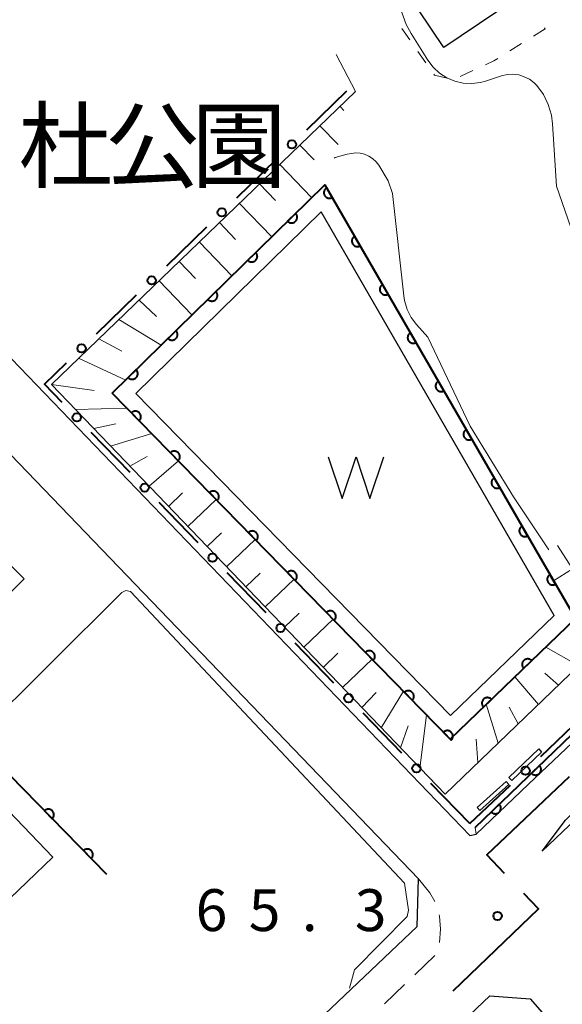
# Model space of a CAD drawing. Units: metres. Extents: x -74000 to -72000, y 28500 to 30001.
# Drawn here: x -72734 to -72685, y 29547 to 29635 of the extents above; entities that cross this region are included whole.
import ezdxf

# ---------------------------------------------------------------- set-up
doc = ezdxf.new("R2010")
doc.units = ezdxf.units.M
for name, color, linetype, lineweight in [('110600_大字・町・丁目界', 7, 'Continuous', 40), ('210100_道路縁(街区線)', 7, 'Continuous', 30), ('221300_歩道', 7, 'Continuous', 30), ('300100_普通建物', 7, 'Continuous', 30), ('510100_河川', 7, 'Continuous', 30), ('510500_湖池(界線)', 7, 'Continuous', 30), ('610111_人工斜面(上)', 7, 'Continuous', 30), ('610199_人工斜面(ヒゲ)', 7, 'Continuous', 30), ('611100_コンクリート被覆(直落)', 7, 'Continuous', 30), ('611111_コンクリート被覆(幅上)', 7, 'Continuous', 30), ('611112_コンクリート被覆(幅下)', 7, 'Continuous', 30), ('613000_さく(未分類)', 7, 'Continuous', 30), ('620100_区域界', 7, 'Continuous', 30), ('630100_植生界', 7, 'Continuous', 30), ('710200_等高線(主曲線)', 7, 'Continuous', 13), ('731200_図化機測定による標高点', 7, 'Continuous', 40), ('816200_(注記)諸地・場地・公園・牧場・飛行場・運動場・ゴルフ場等', 7, 'Continuous', 53)]:
    doc.layers.add(name, color=color, linetype=linetype, lineweight=lineweight)
doc.styles.add('Style-Kanji', font='MS Gothic.ttf')
doc.styles.add('Style-WORKING', font='MS Gothic.ttf')

msp = doc.modelspace()

# ---------------------------------------------------------------- linework, layer by layer
at = {"layer": '110600_大字・町・丁目界', "linetype": 'Continuous', "lineweight": 40, "flags": 128}
for points in [[(-72690.142, 29558.927), (-72691.72, 29560.58), (-72686.59, 29565.46), (-72684.32, 29567.621)], [(-72694.733, 29548.393), (-72687.1, 29555.74), (-72688.416, 29557.118)]]:
    msp.add_lwpolyline(points, dxfattribs=at)
at = {"layer": '210100_道路縁(街区線)', "linetype": 'Continuous', "lineweight": 30, "flags": 128}
for points in [[(-72818.11, 29648.96), (-72818.88, 29645.74), (-72811.36, 29632.71), (-72806.33, 29624.01), (-72792.65, 29600.32), (-72790.94, 29597.36), (-72783.44, 29589.59), (-72775.91, 29581.79), (-72764.37, 29569.84), (-72741.8, 29546.46), (-72726.74, 29530.85), (-72722.78, 29530.56), (-72697.96, 29554.18), (-72697.83, 29558.43), (-72759.01, 29622.07), (-72780.78, 29659.52), (-72784.67, 29666.2), (-72788.06, 29667), (-72790.13, 29665.79), (-72803.29, 29657.82), (-72812.88, 29652.03), (-72818.11, 29648.96)], [(-72686.76, 29560.91), (-72684.68, 29563.69), (-72677.55, 29570.72), (-72675.13, 29573.47), (-72673.84, 29576.05), (-72672.82, 29578.76), (-72671.16, 29583.21), (-72668.78, 29590.09), (-72665.6, 29601.69), (-72662.91, 29611.18), (-72660.38, 29619.6), (-72657.6, 29627.34), (-72655.13, 29634.04), (-72652.37, 29640.95), (-72648.8, 29648.56), (-72645.17, 29655.08), (-72640.86, 29662.57), (-72638.94, 29665.25), (-72637.63, 29665.32), (-72626.35, 29654.88)], [(-72713.85, 29649.03), (-72751.8, 29626.64), (-72752.23, 29623.68), (-72693.25, 29562.32), (-72692.67, 29562.43), (-72687.97, 29566.91), (-72680.74, 29573.79)], [(-72639.57, 29605.8), (-72686.76, 29560.91)], [(-72681.88, 29477.6), (-72687.42, 29485.08), (-72691.69, 29490.66), (-72695.53, 29495.88), (-72699.11, 29500.08), (-72709.96, 29512.36), (-72716.87, 29520.01), (-72716.16, 29524.43), (-72703.56, 29536.43), (-72691.45, 29547.95), (-72687.82, 29547.68), (-72680.76, 29539.61)]]:
    msp.add_lwpolyline(points, dxfattribs=at)
at = {"layer": '221300_歩道', "linetype": 'Continuous', "lineweight": 13}
for p, q in [((-72696.362, 29551.558), (-72698.173, 29549.835)), ((-72699.079, 29548.973), (-72700.89, 29547.25))]:
    msp.add_line(p, q, dxfattribs=at)
at = {"layer": '221300_歩道', "linetype": 'Continuous', "lineweight": 13, "flags": 128}
for points in [[(-72697.83, 29558.43), (-72696.82, 29557.19), (-72696.381, 29556.404)], [(-72695.977, 29555.227), (-72695.94, 29555.1), (-72695.85, 29553.94), (-72695.966, 29552.741)]]:
    msp.add_lwpolyline(points, dxfattribs=at)
at = {"layer": '300100_普通建物', "linetype": 'Continuous', "lineweight": 30, "flags": 128}
msp.add_lwpolyline([(-72733.15, 29585.33), (-72737.09, 29581.39), (-72739.8, 29584.11), (-72743.18, 29580.73), (-72746.65, 29584.2), (-72743.76, 29587.09), (-72744.92, 29588.25), (-72747.84, 29585.32), (-72753.24, 29590.72), (-72745.88, 29598.07)], close=True, dxfattribs=at)
at = {"layer": '300100_普通建物', "linetype": 'Continuous', "lineweight": 30}
for points in [[(-72697.83, 29636.32), (-72693.09, 29639.49), (-72690.82, 29636.12), (-72695.56, 29632.94)], [(-72737.51, 29553.74), (-72748.02, 29564.72), (-72741.09, 29571.35), (-72730.58, 29560.37)], [(-72689.73, 29567.52), (-72687.07, 29570.09), (-72686.81, 29569.8), (-72689.47, 29567.24)], [(-72692.58, 29564.83), (-72689.98, 29567.16), (-72689.75, 29566.89), (-72692.35, 29564.55)]]:
    msp.add_3dface(points, dxfattribs=at)
at = {"layer": '510100_河川', "linetype": 'Continuous', "lineweight": 30, "flags": 128}
msp.add_lwpolyline([(-72723.14, 29601.94), (-72694.97, 29573.08), (-72685.67, 29582.03), (-72706.56, 29618.22), (-72723.14, 29601.94)], dxfattribs=at)
at = {"layer": '510500_湖池(界線)', "linetype": 'Continuous', "lineweight": 30, "flags": 128}
msp.add_lwpolyline([(-72705.93, 29596.265), (-72704.68, 29592.515), (-72703.43, 29596.265), (-72702.18, 29592.515), (-72700.93, 29596.265)], dxfattribs=at)
at = {"layer": '610111_人工斜面(上)', "linetype": 'Continuous', "lineweight": 13, "flags": 128}
msp.add_lwpolyline([(-72685.39, 29588.31), (-72681.2, 29581.8), (-72681.88, 29579.08), (-72695.46, 29566.04), (-72730.71, 29602.74), (-72703.48, 29628.98)], dxfattribs=at)
at = {"layer": '610199_人工斜面(ヒゲ)', "linetype": 'Continuous', "lineweight": 13, "flags": 128}
for points in [[(-72704.86, 29627.64), (-72704.51, 29627.28)], [(-72706.66, 29625.91), (-72705.04, 29624.23)], [(-72708.46, 29624.17), (-72707.19, 29622.86)], [(-72710.26, 29622.44), (-72707.41, 29619.48)], [(-72712.06, 29620.71), (-72710.63, 29619.22)], [(-72713.86, 29618.97), (-72710.98, 29615.98)], [(-72715.66, 29617.24), (-72714.21, 29615.73)], [(-72717.46, 29615.5), (-72714.55, 29612.47)], [(-72719.26, 29613.77), (-72717.8, 29612.24)], [(-72721.06, 29612.03), (-72718.12, 29608.97)], [(-72722.86, 29610.3), (-72721.3, 29608.84)], [(-72724.67, 29608.56), (-72720.87, 29606.27)], [(-72726.47, 29606.83), (-72724.4, 29605.72)], [(-72728.27, 29605.09), (-72724.06, 29603.14)], [(-72730.71, 29602.74), (-72726.89, 29602.19)], [(-72728.56, 29600.5), (-72723.95, 29600.63)], [(-72726.91, 29598.78), (-72724.95, 29599.21)], [(-72725.41, 29597.22), (-72721.72, 29598.34)], [(-72723.68, 29595.42), (-72722.12, 29596.28)], [(-72721.95, 29593.62), (-72719.33, 29595.89)], [(-72720.22, 29591.81), (-72718.96, 29593.02)], [(-72718.49, 29590.01), (-72715.96, 29592.44)], [(-72716.76, 29588.21), (-72715.48, 29589.43)], [(-72715.02, 29586.4), (-72712.47, 29588.86)], [(-72713.29, 29584.6), (-72712.01, 29585.84)], [(-72684.04, 29586.21), (-72685.73, 29585.13)], [(-72711.56, 29582.8), (-72708.98, 29585.28)], [(-72709.83, 29580.99), (-72708.53, 29582.24)], [(-72708.1, 29579.19), (-72705.48, 29581.7)], [(-72706.37, 29577.39), (-72705.05, 29578.65)], [(-72683.49, 29577.53), (-72686.44, 29579.2)], [(-72704.63, 29575.59), (-72701.99, 29578.12)], [(-72685.29, 29575.8), (-72686.51, 29576.88)], [(-72687.1, 29574.07), (-72689.22, 29576.53)], [(-72702.9, 29573.78), (-72701.64, 29575.13)], [(-72701.17, 29571.98), (-72699.19, 29575.26)], [(-72690.7, 29570.61), (-72691.76, 29574.09)], [(-72697.71, 29568.37), (-72697.11, 29573.12)], [(-72688.9, 29572.34), (-72689.71, 29573.81)], [(-72699.44, 29570.18), (-72698.76, 29572.14)], [(-72692.51, 29568.87), (-72692.68, 29570.95)]]:
    msp.add_lwpolyline(points, dxfattribs=at)
at = {"layer": '611100_コンクリート被覆(直落)', "linetype": 'Continuous', "lineweight": 40}
msp.add_line((-72725.74, 29558.82), (-72761.61, 29595.48), dxfattribs=at)
at = {"layer": '611100_コンクリート被覆(直落)', "linetype": 'Continuous', "lineweight": 40, "flags": 128}
for points in [[(-72731.335, 29564.538), (-72730.636, 29563.823), (-72730.605, 29563.856), (-72730.579, 29563.89), (-72730.555, 29563.926), (-72730.534, 29563.964), (-72730.518, 29564.005), (-72730.504, 29564.046), (-72730.493, 29564.088), (-72730.488, 29564.131), (-72730.485, 29564.175), (-72730.487, 29564.219), (-72730.491, 29564.262), (-72730.501, 29564.305), (-72730.514, 29564.347), (-72730.53, 29564.387), (-72730.55, 29564.426), (-72730.573, 29564.463), (-72730.599, 29564.498), (-72730.628, 29564.53), (-72730.66, 29564.56), (-72730.694, 29564.587), (-72730.73, 29564.611), (-72730.769, 29564.632), (-72730.809, 29564.648), (-72730.851, 29564.662), (-72730.893, 29564.673), (-72730.936, 29564.678), (-72730.98, 29564.681), (-72731.024, 29564.679), (-72731.067, 29564.675), (-72731.109, 29564.665), (-72731.151, 29564.652), (-72731.192, 29564.636), (-72731.231, 29564.616), (-72731.267, 29564.593), (-72731.302, 29564.567)], [(-72727.838, 29560.964), (-72727.139, 29560.25), (-72727.109, 29560.282), (-72727.082, 29560.316), (-72727.058, 29560.352), (-72727.037, 29560.391), (-72727.021, 29560.431), (-72727.007, 29560.472), (-72726.997, 29560.515), (-72726.991, 29560.558), (-72726.988, 29560.601), (-72726.99, 29560.645), (-72726.995, 29560.689), (-72727.004, 29560.731), (-72727.017, 29560.773), (-72727.033, 29560.813), (-72727.053, 29560.853), (-72727.076, 29560.889), (-72727.102, 29560.924), (-72727.131, 29560.957), (-72727.163, 29560.987), (-72727.198, 29561.013), (-72727.233, 29561.037), (-72727.272, 29561.058), (-72727.312, 29561.075), (-72727.354, 29561.088), (-72727.396, 29561.099), (-72727.439, 29561.104), (-72727.483, 29561.108), (-72727.527, 29561.105), (-72727.57, 29561.101), (-72727.613, 29561.091), (-72727.654, 29561.078), (-72727.695, 29561.062), (-72727.734, 29561.042), (-72727.77, 29561.019), (-72727.805, 29560.994)]]:
    msp.add_lwpolyline(points, close=True, dxfattribs=at)
at = {"layer": '611111_コンクリート被覆(幅上)', "linetype": 'Continuous', "lineweight": 40, "flags": 128}
for points in [[(-72725.26, 29601.96), (-72706.22, 29620.64), (-72687.02, 29587.38), (-72683.78, 29581.76), (-72695, 29570.96), (-72725.26, 29601.96)], [(-72692.76, 29563.04), (-72679.33, 29575.97), (-72678.26, 29578.75)]]:
    msp.add_lwpolyline(points, dxfattribs=at)
for points in [[(-72705.557, 29619.491), (-72706.057, 29620.357), (-72706.094, 29620.333), (-72706.128, 29620.307), (-72706.16, 29620.278), (-72706.19, 29620.246), (-72706.216, 29620.211), (-72706.24, 29620.174), (-72706.26, 29620.136), (-72706.276, 29620.095), (-72706.29, 29620.054), (-72706.299, 29620.011), (-72706.305, 29619.968), (-72706.307, 29619.924), (-72706.304, 29619.88), (-72706.299, 29619.837), (-72706.289, 29619.794), (-72706.276, 29619.753), (-72706.26, 29619.713), (-72706.24, 29619.674), (-72706.216, 29619.637), (-72706.189, 29619.603), (-72706.16, 29619.571), (-72706.128, 29619.541), (-72706.094, 29619.515), (-72706.057, 29619.491), (-72706.018, 29619.47), (-72705.978, 29619.455), (-72705.936, 29619.44), (-72705.893, 29619.432), (-72705.85, 29619.425), (-72705.807, 29619.424), (-72705.763, 29619.426), (-72705.72, 29619.431), (-72705.677, 29619.441), (-72705.636, 29619.454), (-72705.596, 29619.471)], [(-72708.842, 29618.068), (-72709.556, 29617.367), (-72709.524, 29617.337), (-72709.489, 29617.311), (-72709.453, 29617.287), (-72709.415, 29617.266), (-72709.375, 29617.249), (-72709.333, 29617.236), (-72709.291, 29617.225), (-72709.248, 29617.22), (-72709.204, 29617.217), (-72709.16, 29617.219), (-72709.117, 29617.224), (-72709.074, 29617.233), (-72709.032, 29617.246), (-72708.992, 29617.262), (-72708.953, 29617.282), (-72708.917, 29617.305), (-72708.882, 29617.331), (-72708.849, 29617.36), (-72708.819, 29617.393), (-72708.792, 29617.427), (-72708.769, 29617.463), (-72708.748, 29617.502), (-72708.731, 29617.542), (-72708.717, 29617.583), (-72708.707, 29617.626), (-72708.702, 29617.669), (-72708.698, 29617.713), (-72708.701, 29617.756), (-72708.705, 29617.8), (-72708.715, 29617.842), (-72708.728, 29617.884), (-72708.744, 29617.924), (-72708.764, 29617.964), (-72708.787, 29618), (-72708.813, 29618.035)], [(-72703.057, 29615.161), (-72703.557, 29616.027), (-72703.594, 29616.003), (-72703.628, 29615.976), (-72703.66, 29615.948), (-72703.69, 29615.915), (-72703.716, 29615.881), (-72703.74, 29615.844), (-72703.76, 29615.805), (-72703.776, 29615.765), (-72703.791, 29615.723), (-72703.799, 29615.68), (-72703.806, 29615.637), (-72703.807, 29615.594), (-72703.805, 29615.55), (-72703.799, 29615.507), (-72703.79, 29615.464), (-72703.777, 29615.423), (-72703.76, 29615.383), (-72703.74, 29615.344), (-72703.716, 29615.307), (-72703.69, 29615.272), (-72703.661, 29615.241), (-72703.629, 29615.211), (-72703.594, 29615.185), (-72703.557, 29615.161), (-72703.519, 29615.14), (-72703.478, 29615.124), (-72703.437, 29615.11), (-72703.393, 29615.102), (-72703.351, 29615.095), (-72703.307, 29615.094), (-72703.263, 29615.096), (-72703.22, 29615.101), (-72703.177, 29615.111), (-72703.136, 29615.124), (-72703.096, 29615.14)], [(-72712.411, 29614.566), (-72713.125, 29613.866), (-72713.093, 29613.836), (-72713.058, 29613.809), (-72713.023, 29613.785), (-72712.984, 29613.764), (-72712.944, 29613.748), (-72712.902, 29613.734), (-72712.86, 29613.724), (-72712.817, 29613.718), (-72712.773, 29613.715), (-72712.729, 29613.718), (-72712.686, 29613.722), (-72712.643, 29613.732), (-72712.601, 29613.745), (-72712.561, 29613.76), (-72712.522, 29613.781), (-72712.486, 29613.804), (-72712.451, 29613.829), (-72712.418, 29613.859), (-72712.388, 29613.891), (-72712.361, 29613.925), (-72712.338, 29613.961), (-72712.317, 29614), (-72712.3, 29614.04), (-72712.286, 29614.082), (-72712.276, 29614.124), (-72712.271, 29614.167), (-72712.267, 29614.211), (-72712.27, 29614.255), (-72712.274, 29614.298), (-72712.284, 29614.34), (-72712.297, 29614.382), (-72712.313, 29614.423), (-72712.333, 29614.462), (-72712.356, 29614.498), (-72712.382, 29614.533)], [(-72715.98, 29611.064), (-72716.694, 29610.364), (-72716.662, 29610.334), (-72716.627, 29610.307), (-72716.592, 29610.284), (-72716.553, 29610.263), (-72716.513, 29610.246), (-72716.471, 29610.232), (-72716.429, 29610.222), (-72716.386, 29610.217), (-72716.342, 29610.213), (-72716.298, 29610.216), (-72716.255, 29610.22), (-72716.212, 29610.23), (-72716.171, 29610.243), (-72716.13, 29610.259), (-72716.091, 29610.279), (-72716.055, 29610.302), (-72716.02, 29610.328), (-72715.987, 29610.357), (-72715.957, 29610.389), (-72715.931, 29610.424), (-72715.907, 29610.46), (-72715.886, 29610.498), (-72715.869, 29610.538), (-72715.856, 29610.58), (-72715.845, 29610.622), (-72715.84, 29610.665), (-72715.837, 29610.709), (-72715.839, 29610.753), (-72715.844, 29610.796), (-72715.853, 29610.839), (-72715.866, 29610.881), (-72715.882, 29610.921), (-72715.902, 29610.96), (-72715.925, 29610.997), (-72715.951, 29611.031)], [(-72700.557, 29610.83), (-72701.057, 29611.696), (-72701.094, 29611.673), (-72701.129, 29611.646), (-72701.16, 29611.617), (-72701.19, 29611.585), (-72701.216, 29611.55), (-72701.24, 29611.513), (-72701.261, 29611.475), (-72701.277, 29611.435), (-72701.291, 29611.393), (-72701.299, 29611.35), (-72701.306, 29611.307), (-72701.307, 29611.263), (-72701.305, 29611.22), (-72701.3, 29611.177), (-72701.29, 29611.134), (-72701.277, 29611.093), (-72701.26, 29611.053), (-72701.24, 29611.013), (-72701.217, 29610.976), (-72701.19, 29610.942), (-72701.161, 29610.91), (-72701.129, 29610.88), (-72701.094, 29610.854), (-72701.057, 29610.83), (-72701.019, 29610.81), (-72700.978, 29610.794), (-72700.937, 29610.78), (-72700.894, 29610.771), (-72700.851, 29610.765), (-72700.807, 29610.763), (-72700.763, 29610.766), (-72700.72, 29610.771), (-72700.677, 29610.781), (-72700.637, 29610.794), (-72700.596, 29610.81)], [(-72719.549, 29607.563), (-72720.263, 29606.862), (-72720.231, 29606.832), (-72720.197, 29606.806), (-72720.161, 29606.782), (-72720.122, 29606.761), (-72720.082, 29606.745), (-72720.04, 29606.731), (-72719.998, 29606.72), (-72719.955, 29606.715), (-72719.911, 29606.712), (-72719.867, 29606.714), (-72719.824, 29606.719), (-72719.782, 29606.728), (-72719.74, 29606.741), (-72719.699, 29606.757), (-72719.66, 29606.777), (-72719.624, 29606.8), (-72719.589, 29606.826), (-72719.556, 29606.856), (-72719.526, 29606.888), (-72719.5, 29606.922), (-72719.476, 29606.958), (-72719.455, 29606.997), (-72719.438, 29607.037), (-72719.425, 29607.078), (-72719.414, 29607.121), (-72719.409, 29607.164), (-72719.406, 29607.208), (-72719.408, 29607.252), (-72719.413, 29607.295), (-72719.422, 29607.337), (-72719.435, 29607.379), (-72719.451, 29607.42), (-72719.471, 29607.459), (-72719.494, 29607.495), (-72719.52, 29607.53)], [(-72698.057, 29606.5), (-72698.557, 29607.366), (-72698.595, 29607.342), (-72698.629, 29607.316), (-72698.661, 29607.287), (-72698.691, 29607.255), (-72698.717, 29607.22), (-72698.74, 29607.183), (-72698.761, 29607.145), (-72698.777, 29607.104), (-72698.791, 29607.063), (-72698.8, 29607.02), (-72698.806, 29606.977), (-72698.807, 29606.933), (-72698.805, 29606.889), (-72698.8, 29606.846), (-72698.79, 29606.803), (-72698.777, 29606.763), (-72698.761, 29606.722), (-72698.74, 29606.683), (-72698.717, 29606.646), (-72698.69, 29606.612), (-72698.661, 29606.58), (-72698.629, 29606.55), (-72698.594, 29606.524), (-72698.557, 29606.5), (-72698.519, 29606.48), (-72698.479, 29606.464), (-72698.437, 29606.45), (-72698.394, 29606.441), (-72698.351, 29606.435), (-72698.308, 29606.433), (-72698.264, 29606.435), (-72698.221, 29606.441), (-72698.178, 29606.45), (-72698.137, 29606.464), (-72698.097, 29606.48)], [(-72723.119, 29604.061), (-72723.832, 29603.361), (-72723.8, 29603.331), (-72723.766, 29603.304), (-72723.73, 29603.28), (-72723.691, 29603.26), (-72723.651, 29603.243), (-72723.609, 29603.229), (-72723.567, 29603.219), (-72723.524, 29603.213), (-72723.48, 29603.21), (-72723.436, 29603.213), (-72723.393, 29603.217), (-72723.351, 29603.227), (-72723.309, 29603.24), (-72723.268, 29603.256), (-72723.229, 29603.276), (-72723.193, 29603.299), (-72723.158, 29603.325), (-72723.125, 29603.354), (-72723.095, 29603.386), (-72723.069, 29603.421), (-72723.045, 29603.456), (-72723.024, 29603.495), (-72723.008, 29603.535), (-72722.994, 29603.577), (-72722.983, 29603.619), (-72722.978, 29603.662), (-72722.975, 29603.706), (-72722.977, 29603.75), (-72722.982, 29603.793), (-72722.991, 29603.836), (-72723.004, 29603.877), (-72723.02, 29603.918), (-72723.04, 29603.957), (-72723.063, 29603.993), (-72723.089, 29604.028)], [(-72695.558, 29602.17), (-72696.058, 29603.036), (-72696.095, 29603.012), (-72696.129, 29602.986), (-72696.161, 29602.957), (-72696.191, 29602.924), (-72696.217, 29602.89), (-72696.241, 29602.853), (-72696.261, 29602.815), (-72696.277, 29602.774), (-72696.291, 29602.733), (-72696.3, 29602.689), (-72696.306, 29602.646), (-72696.308, 29602.603), (-72696.306, 29602.559), (-72696.3, 29602.516), (-72696.291, 29602.473), (-72696.277, 29602.432), (-72696.261, 29602.392), (-72696.241, 29602.353), (-72696.217, 29602.316), (-72696.19, 29602.282), (-72696.162, 29602.25), (-72696.129, 29602.22), (-72696.095, 29602.194), (-72696.058, 29602.17), (-72696.019, 29602.149), (-72695.979, 29602.133), (-72695.937, 29602.119), (-72695.894, 29602.111), (-72695.851, 29602.104), (-72695.808, 29602.103), (-72695.764, 29602.105), (-72695.721, 29602.11), (-72695.678, 29602.12), (-72695.637, 29602.133), (-72695.597, 29602.15)], [(-72723.543, 29600.201), (-72722.844, 29599.485), (-72722.814, 29599.517), (-72722.788, 29599.552), (-72722.764, 29599.588), (-72722.743, 29599.626), (-72722.726, 29599.666), (-72722.712, 29599.708), (-72722.702, 29599.75), (-72722.696, 29599.793), (-72722.693, 29599.837), (-72722.695, 29599.881), (-72722.7, 29599.924), (-72722.709, 29599.967), (-72722.722, 29600.009), (-72722.738, 29600.049), (-72722.758, 29600.088), (-72722.781, 29600.125), (-72722.807, 29600.159), (-72722.836, 29600.192), (-72722.868, 29600.222), (-72722.902, 29600.249), (-72722.938, 29600.273), (-72722.977, 29600.294), (-72723.017, 29600.311), (-72723.058, 29600.324), (-72723.101, 29600.335), (-72723.144, 29600.34), (-72723.188, 29600.344), (-72723.231, 29600.341), (-72723.275, 29600.337), (-72723.317, 29600.328), (-72723.359, 29600.315), (-72723.4, 29600.299), (-72723.439, 29600.279), (-72723.475, 29600.256), (-72723.51, 29600.23)], [(-72693.058, 29597.84), (-72693.558, 29598.706), (-72693.595, 29598.682), (-72693.629, 29598.655), (-72693.661, 29598.626), (-72693.691, 29598.594), (-72693.717, 29598.559), (-72693.741, 29598.523), (-72693.762, 29598.484), (-72693.777, 29598.444), (-72693.792, 29598.402), (-72693.8, 29598.359), (-72693.807, 29598.316), (-72693.808, 29598.273), (-72693.806, 29598.229), (-72693.801, 29598.186), (-72693.791, 29598.143), (-72693.778, 29598.102), (-72693.761, 29598.062), (-72693.741, 29598.023), (-72693.717, 29597.986), (-72693.691, 29597.951), (-72693.662, 29597.919), (-72693.63, 29597.89), (-72693.595, 29597.863), (-72693.558, 29597.84), (-72693.52, 29597.819), (-72693.479, 29597.803), (-72693.438, 29597.789), (-72693.395, 29597.78), (-72693.352, 29597.774), (-72693.308, 29597.773), (-72693.264, 29597.775), (-72693.221, 29597.78), (-72693.178, 29597.79), (-72693.137, 29597.803), (-72693.097, 29597.819)], [(-72720.05, 29596.623), (-72719.352, 29595.907), (-72719.322, 29595.94), (-72719.295, 29595.974), (-72719.271, 29596.01), (-72719.25, 29596.048), (-72719.234, 29596.088), (-72719.22, 29596.13), (-72719.209, 29596.172), (-72719.204, 29596.215), (-72719.2, 29596.259), (-72719.203, 29596.303), (-72719.207, 29596.346), (-72719.217, 29596.389), (-72719.23, 29596.431), (-72719.245, 29596.471), (-72719.265, 29596.51), (-72719.288, 29596.547), (-72719.314, 29596.582), (-72719.343, 29596.614), (-72719.375, 29596.644), (-72719.41, 29596.671), (-72719.446, 29596.695), (-72719.484, 29596.716), (-72719.524, 29596.733), (-72719.566, 29596.747), (-72719.608, 29596.757), (-72719.651, 29596.762), (-72719.695, 29596.766), (-72719.739, 29596.763), (-72719.782, 29596.759), (-72719.825, 29596.75), (-72719.867, 29596.737), (-72719.907, 29596.721), (-72719.946, 29596.701), (-72719.982, 29596.678), (-72720.017, 29596.652)], [(-72690.558, 29593.509), (-72691.058, 29594.375), (-72691.095, 29594.352), (-72691.13, 29594.325), (-72691.161, 29594.296), (-72691.191, 29594.264), (-72691.217, 29594.229), (-72691.241, 29594.192), (-72691.262, 29594.154), (-72691.278, 29594.114), (-72691.292, 29594.072), (-72691.3, 29594.029), (-72691.307, 29593.986), (-72691.308, 29593.942), (-72691.306, 29593.899), (-72691.301, 29593.855), (-72691.291, 29593.813), (-72691.278, 29593.772), (-72691.262, 29593.731), (-72691.241, 29593.692), (-72691.218, 29593.655), (-72691.191, 29593.621), (-72691.162, 29593.589), (-72691.13, 29593.559), (-72691.095, 29593.533), (-72691.058, 29593.509), (-72691.02, 29593.489), (-72690.979, 29593.473), (-72690.938, 29593.459), (-72690.895, 29593.45), (-72690.852, 29593.444), (-72690.808, 29593.442), (-72690.765, 29593.445), (-72690.721, 29593.45), (-72690.678, 29593.46), (-72690.638, 29593.473), (-72690.597, 29593.489)], [(-72716.558, 29593.045), (-72715.859, 29592.329), (-72715.829, 29592.362), (-72715.803, 29592.396), (-72715.779, 29592.432), (-72715.758, 29592.47), (-72715.741, 29592.51), (-72715.727, 29592.552), (-72715.717, 29592.594), (-72715.711, 29592.637), (-72715.708, 29592.681), (-72715.71, 29592.725), (-72715.715, 29592.768), (-72715.724, 29592.811), (-72715.737, 29592.853), (-72715.753, 29592.893), (-72715.773, 29592.932), (-72715.796, 29592.969), (-72715.821, 29593.004), (-72715.851, 29593.036), (-72715.883, 29593.067), (-72715.917, 29593.093), (-72715.953, 29593.117), (-72715.992, 29593.138), (-72716.032, 29593.155), (-72716.073, 29593.169), (-72716.116, 29593.179), (-72716.159, 29593.184), (-72716.202, 29593.188), (-72716.246, 29593.185), (-72716.29, 29593.181), (-72716.332, 29593.172), (-72716.374, 29593.159), (-72716.414, 29593.143), (-72716.454, 29593.123), (-72716.49, 29593.1), (-72716.525, 29593.074)], [(-72688.059, 29589.179), (-72688.558, 29590.045), (-72688.596, 29590.021), (-72688.63, 29589.995), (-72688.662, 29589.966), (-72688.692, 29589.934), (-72688.718, 29589.899), (-72688.742, 29589.862), (-72688.762, 29589.824), (-72688.778, 29589.783), (-72688.792, 29589.742), (-72688.801, 29589.699), (-72688.807, 29589.656), (-72688.808, 29589.612), (-72688.806, 29589.568), (-72688.801, 29589.525), (-72688.791, 29589.482), (-72688.778, 29589.441), (-72688.762, 29589.401), (-72688.742, 29589.362), (-72688.718, 29589.325), (-72688.691, 29589.291), (-72688.662, 29589.259), (-72688.63, 29589.229), (-72688.595, 29589.203), (-72688.559, 29589.179), (-72688.52, 29589.159), (-72688.48, 29589.143), (-72688.438, 29589.129), (-72688.395, 29589.12), (-72688.352, 29589.114), (-72688.309, 29589.112), (-72688.265, 29589.114), (-72688.222, 29589.12), (-72688.179, 29589.129), (-72688.138, 29589.142), (-72688.098, 29589.159)], [(-72713.065, 29589.467), (-72712.367, 29588.751), (-72712.337, 29588.784), (-72712.31, 29588.818), (-72712.286, 29588.854), (-72712.265, 29588.892), (-72712.249, 29588.932), (-72712.235, 29588.974), (-72712.224, 29589.016), (-72712.219, 29589.059), (-72712.215, 29589.103), (-72712.218, 29589.147), (-72712.222, 29589.19), (-72712.231, 29589.233), (-72712.244, 29589.275), (-72712.26, 29589.315), (-72712.28, 29589.354), (-72712.303, 29589.391), (-72712.329, 29589.426), (-72712.358, 29589.458), (-72712.39, 29589.489), (-72712.425, 29589.515), (-72712.46, 29589.539), (-72712.499, 29589.56), (-72712.539, 29589.577), (-72712.581, 29589.591), (-72712.623, 29589.601), (-72712.666, 29589.606), (-72712.71, 29589.61), (-72712.754, 29589.607), (-72712.797, 29589.603), (-72712.84, 29589.594), (-72712.881, 29589.581), (-72712.922, 29589.565), (-72712.961, 29589.545), (-72712.997, 29589.522), (-72713.032, 29589.496)], [(-72709.573, 29585.889), (-72708.874, 29585.173), (-72708.844, 29585.206), (-72708.817, 29585.24), (-72708.794, 29585.276), (-72708.773, 29585.314), (-72708.756, 29585.354), (-72708.742, 29585.396), (-72708.732, 29585.438), (-72708.726, 29585.481), (-72708.723, 29585.525), (-72708.725, 29585.569), (-72708.73, 29585.612), (-72708.739, 29585.655), (-72708.752, 29585.697), (-72708.768, 29585.737), (-72708.788, 29585.776), (-72708.811, 29585.813), (-72708.836, 29585.848), (-72708.866, 29585.88), (-72708.898, 29585.911), (-72708.932, 29585.937), (-72708.968, 29585.961), (-72709.006, 29585.982), (-72709.047, 29585.999), (-72709.088, 29586.013), (-72709.13, 29586.023), (-72709.174, 29586.028), (-72709.217, 29586.032), (-72709.261, 29586.029), (-72709.304, 29586.025), (-72709.347, 29586.016), (-72709.389, 29586.003), (-72709.429, 29585.987), (-72709.468, 29585.967), (-72709.505, 29585.944), (-72709.54, 29585.918)], [(-72685.56, 29584.848), (-72686.06, 29585.714), (-72686.097, 29585.691), (-72686.131, 29585.664), (-72686.163, 29585.635), (-72686.193, 29585.603), (-72686.219, 29585.568), (-72686.243, 29585.531), (-72686.263, 29585.493), (-72686.279, 29585.453), (-72686.293, 29585.411), (-72686.302, 29585.368), (-72686.309, 29585.325), (-72686.31, 29585.281), (-72686.308, 29585.238), (-72686.303, 29585.195), (-72686.293, 29585.152), (-72686.28, 29585.111), (-72686.263, 29585.07), (-72686.243, 29585.031), (-72686.219, 29584.994), (-72686.193, 29584.96), (-72686.164, 29584.928), (-72686.132, 29584.898), (-72686.097, 29584.872), (-72686.06, 29584.848), (-72686.022, 29584.828), (-72685.981, 29584.812), (-72685.94, 29584.798), (-72685.897, 29584.789), (-72685.854, 29584.783), (-72685.81, 29584.781), (-72685.767, 29584.783), (-72685.723, 29584.789), (-72685.68, 29584.798), (-72685.64, 29584.811), (-72685.599, 29584.828)], [(-72706.08, 29582.311), (-72705.382, 29581.595), (-72705.351, 29581.628), (-72705.325, 29581.662), (-72705.301, 29581.698), (-72705.28, 29581.736), (-72705.263, 29581.776), (-72705.249, 29581.818), (-72705.239, 29581.86), (-72705.234, 29581.903), (-72705.23, 29581.947), (-72705.233, 29581.991), (-72705.237, 29582.034), (-72705.246, 29582.077), (-72705.259, 29582.119), (-72705.275, 29582.159), (-72705.295, 29582.198), (-72705.318, 29582.235), (-72705.344, 29582.27), (-72705.373, 29582.302), (-72705.405, 29582.333), (-72705.439, 29582.359), (-72705.475, 29582.383), (-72705.514, 29582.404), (-72705.554, 29582.421), (-72705.596, 29582.435), (-72705.638, 29582.445), (-72705.681, 29582.45), (-72705.725, 29582.454), (-72705.769, 29582.452), (-72705.812, 29582.447), (-72705.854, 29582.438), (-72705.896, 29582.425), (-72705.937, 29582.409), (-72705.976, 29582.389), (-72706.012, 29582.366), (-72706.047, 29582.34)], [(-72702.587, 29578.733), (-72701.889, 29578.017), (-72701.859, 29578.05), (-72701.832, 29578.084), (-72701.809, 29578.12), (-72701.788, 29578.158), (-72701.771, 29578.198), (-72701.757, 29578.24), (-72701.746, 29578.282), (-72701.741, 29578.325), (-72701.738, 29578.369), (-72701.74, 29578.413), (-72701.744, 29578.456), (-72701.754, 29578.499), (-72701.767, 29578.541), (-72701.782, 29578.581), (-72701.802, 29578.62), (-72701.825, 29578.657), (-72701.851, 29578.692), (-72701.88, 29578.724), (-72701.913, 29578.755), (-72701.947, 29578.781), (-72701.983, 29578.805), (-72702.021, 29578.826), (-72702.061, 29578.843), (-72702.103, 29578.857), (-72702.145, 29578.867), (-72702.188, 29578.872), (-72702.232, 29578.876), (-72702.276, 29578.874), (-72702.319, 29578.869), (-72702.362, 29578.86), (-72702.404, 29578.847), (-72702.444, 29578.831), (-72702.483, 29578.811), (-72702.52, 29578.788), (-72702.555, 29578.762)], [(-72688.417, 29577.297), (-72687.696, 29577.99), (-72687.728, 29578.021), (-72687.762, 29578.048), (-72687.798, 29578.072), (-72687.836, 29578.093), (-72687.876, 29578.11), (-72687.918, 29578.124), (-72687.96, 29578.135), (-72688.003, 29578.141), (-72688.047, 29578.144), (-72688.091, 29578.142), (-72688.134, 29578.138), (-72688.177, 29578.129), (-72688.219, 29578.116), (-72688.259, 29578.101), (-72688.298, 29578.081), (-72688.335, 29578.058), (-72688.37, 29578.033), (-72688.403, 29578.004), (-72688.433, 29577.972), (-72688.46, 29577.938), (-72688.484, 29577.902), (-72688.506, 29577.864), (-72688.523, 29577.824), (-72688.537, 29577.782), (-72688.548, 29577.74), (-72688.553, 29577.697), (-72688.557, 29577.653), (-72688.555, 29577.609), (-72688.551, 29577.566), (-72688.542, 29577.523), (-72688.529, 29577.482), (-72688.514, 29577.441), (-72688.494, 29577.402), (-72688.471, 29577.365), (-72688.446, 29577.33)], [(-72699.095, 29575.155), (-72698.396, 29574.439), (-72698.366, 29574.472), (-72698.34, 29574.506), (-72698.316, 29574.542), (-72698.295, 29574.58), (-72698.278, 29574.62), (-72698.264, 29574.662), (-72698.254, 29574.704), (-72698.248, 29574.747), (-72698.245, 29574.791), (-72698.247, 29574.835), (-72698.252, 29574.878), (-72698.261, 29574.921), (-72698.274, 29574.963), (-72698.29, 29575.003), (-72698.31, 29575.042), (-72698.333, 29575.079), (-72698.359, 29575.114), (-72698.388, 29575.147), (-72698.42, 29575.177), (-72698.454, 29575.203), (-72698.49, 29575.227), (-72698.529, 29575.248), (-72698.569, 29575.265), (-72698.61, 29575.279), (-72698.653, 29575.289), (-72698.696, 29575.294), (-72698.74, 29575.298), (-72698.783, 29575.296), (-72698.827, 29575.291), (-72698.869, 29575.282), (-72698.911, 29575.269), (-72698.952, 29575.253), (-72698.991, 29575.233), (-72699.027, 29575.21), (-72699.062, 29575.184)], [(-72692.019, 29573.829), (-72691.298, 29574.523), (-72691.33, 29574.553), (-72691.365, 29574.58), (-72691.4, 29574.604), (-72691.439, 29574.625), (-72691.479, 29574.642), (-72691.52, 29574.657), (-72691.562, 29574.667), (-72691.605, 29574.673), (-72691.649, 29574.677), (-72691.693, 29574.675), (-72691.736, 29574.671), (-72691.779, 29574.662), (-72691.821, 29574.649), (-72691.861, 29574.633), (-72691.901, 29574.614), (-72691.937, 29574.591), (-72691.972, 29574.566), (-72692.005, 29574.536), (-72692.036, 29574.504), (-72692.063, 29574.47), (-72692.087, 29574.435), (-72692.108, 29574.396), (-72692.125, 29574.356), (-72692.139, 29574.315), (-72692.15, 29574.273), (-72692.156, 29574.23), (-72692.159, 29574.186), (-72692.157, 29574.142), (-72692.153, 29574.099), (-72692.144, 29574.056), (-72692.131, 29574.014), (-72692.116, 29573.973), (-72692.096, 29573.934), (-72692.074, 29573.898), (-72692.048, 29573.863)], [(-72695.602, 29571.577), (-72694.904, 29570.861), (-72694.874, 29570.894), (-72694.847, 29570.928), (-72694.823, 29570.964), (-72694.802, 29571.002), (-72694.786, 29571.042), (-72694.772, 29571.084), (-72694.761, 29571.126), (-72694.756, 29571.169), (-72694.752, 29571.213), (-72694.755, 29571.257), (-72694.759, 29571.3), (-72694.769, 29571.343), (-72694.782, 29571.385), (-72694.797, 29571.425), (-72694.817, 29571.464), (-72694.84, 29571.501), (-72694.866, 29571.536), (-72694.895, 29571.569), (-72694.927, 29571.599), (-72694.962, 29571.625), (-72694.998, 29571.649), (-72695.036, 29571.67), (-72695.076, 29571.687), (-72695.118, 29571.701), (-72695.16, 29571.711), (-72695.203, 29571.717), (-72695.247, 29571.72), (-72695.291, 29571.718), (-72695.334, 29571.713), (-72695.377, 29571.704), (-72695.419, 29571.691), (-72695.459, 29571.675), (-72695.498, 29571.655), (-72695.535, 29571.632), (-72695.569, 29571.606)], [(-72686.997, 29568.589), (-72687.717, 29567.895), (-72687.685, 29567.865), (-72687.651, 29567.838), (-72687.616, 29567.814), (-72687.577, 29567.793), (-72687.537, 29567.776), (-72687.496, 29567.761), (-72687.453, 29567.751), (-72687.41, 29567.745), (-72687.367, 29567.741), (-72687.323, 29567.743), (-72687.279, 29567.747), (-72687.237, 29567.756), (-72687.195, 29567.769), (-72687.154, 29567.785), (-72687.115, 29567.804), (-72687.079, 29567.827), (-72687.043, 29567.853), (-72687.01, 29567.882), (-72686.98, 29567.914), (-72686.953, 29567.948), (-72686.929, 29567.983), (-72686.908, 29568.022), (-72686.891, 29568.062), (-72686.877, 29568.103), (-72686.866, 29568.145), (-72686.86, 29568.188), (-72686.857, 29568.232), (-72686.859, 29568.276), (-72686.863, 29568.319), (-72686.872, 29568.362), (-72686.884, 29568.404), (-72686.9, 29568.445), (-72686.92, 29568.484), (-72686.942, 29568.52), (-72686.968, 29568.555)], [(-72690.599, 29565.121), (-72691.319, 29564.427), (-72691.287, 29564.397), (-72691.253, 29564.37), (-72691.218, 29564.346), (-72691.179, 29564.325), (-72691.139, 29564.308), (-72691.098, 29564.294), (-72691.055, 29564.283), (-72691.012, 29564.277), (-72690.969, 29564.273), (-72690.925, 29564.275), (-72690.881, 29564.28), (-72690.839, 29564.289), (-72690.797, 29564.301), (-72690.756, 29564.317), (-72690.717, 29564.337), (-72690.68, 29564.359), (-72690.645, 29564.385), (-72690.612, 29564.414), (-72690.582, 29564.446), (-72690.555, 29564.48), (-72690.531, 29564.515), (-72690.51, 29564.554), (-72690.493, 29564.594), (-72690.479, 29564.635), (-72690.468, 29564.678), (-72690.462, 29564.721), (-72690.458, 29564.764), (-72690.46, 29564.808), (-72690.465, 29564.852), (-72690.474, 29564.894), (-72690.486, 29564.936), (-72690.502, 29564.977), (-72690.522, 29565.016), (-72690.544, 29565.052), (-72690.57, 29565.088)]]:
    msp.add_lwpolyline(points, close=True, dxfattribs=at)
at = {"layer": '611112_コンクリート被覆(幅下)', "linetype": 'Continuous', "lineweight": 13, "flags": 128}
for points in [[(-72723.14, 29601.94), (-72694.97, 29573.08), (-72685.67, 29582.03), (-72706.56, 29618.22), (-72723.14, 29601.94)], [(-72672.6, 29591.27), (-72674.93, 29584.56), (-72676.53, 29580.25), (-72677.6, 29577.77), (-72678.7, 29575.8), (-72680.74, 29573.79), (-72687.97, 29566.91), (-72692.67, 29562.43)], [(-72692.67, 29562.43), (-72692.76, 29563.04)]]:
    msp.add_lwpolyline(points, dxfattribs=at)
at = {"layer": '613000_さく(未分類)', "linetype": 'Continuous', "lineweight": 40}
for p, q in [((-72707.83, 29625.558), (-72704.242, 29629.04)), ((-72714.109, 29619.464), (-72710.521, 29622.946)), ((-72720.388, 29613.37), (-72716.8, 29616.852)), ((-72726.667, 29607.276), (-72723.079, 29610.758)), ((-72723.66, 29594.843), (-72727.137, 29598.436)), ((-72717.576, 29588.554), (-72721.053, 29592.148)), ((-72711.492, 29582.266), (-72714.969, 29585.859)), ((-72705.408, 29575.977), (-72708.885, 29579.571)), ((-72699.324, 29569.689), (-72702.801, 29573.282)), ((-72686.886, 29569.416), (-72683.255, 29572.854)), ((-72693.24, 29563.4), (-72696.717, 29566.993)), ((-72693.24, 29563.4), (-72689.609, 29566.838))]:
    msp.add_line(p, q, dxfattribs=at)
at = {"layer": '613000_さく(未分類)', "linetype": 'Continuous', "lineweight": 40, "flags": 128}
msp.add_lwpolyline([(-72729.745, 29601.132), (-72731.32, 29602.76), (-72729.358, 29604.664)], dxfattribs=at)
at = {"layer": '613000_さく(未分類)', "linetype": 'Continuous', "lineweight": 40}
for centre in [(-72709.175, 29624.252), (-72715.454, 29618.158), (-72721.733, 29612.064), (-72728.012, 29605.97), (-72728.441, 29599.784), (-72722.357, 29593.495), (-72716.273, 29587.207), (-72710.189, 29580.918), (-72704.104, 29574.63), (-72698.02, 29568.341), (-72688.248, 29568.127)]:
    msp.add_circle(centre, 0.375, dxfattribs=at)
at = {"layer": '620100_区域界', "linetype": 'Continuous', "lineweight": 13}
msp.add_line((-72703.48, 29628.98), (-72705.203, 29632.311), dxfattribs=at)
at = {"layer": '630100_植生界', "linetype": 'Continuous', "lineweight": 13}
for p, q in [((-72698.6, 29633.614), (-72699.315, 29634.639)), ((-72686.48, 29634.61), (-72687.541, 29633.949)), ((-72686.539, 29634.698), (-72686.48, 29634.61)), ((-72688.602, 29633.287), (-72689.662, 29632.626)), ((-72697.171, 29631.562), (-72697.886, 29632.588)), ((-72692.969, 29630.873), (-72694.105, 29630.351))]:
    msp.add_line(p, q, dxfattribs=at)
at = {"layer": '630100_植生界', "linetype": 'Continuous', "lineweight": 13, "flags": 128}
for points in [[(-72690.723, 29631.965), (-72691.1, 29631.73), (-72691.832, 29631.394)], [(-72695.275, 29630.191), (-72696.41, 29630.47), (-72696.457, 29630.537)]]:
    msp.add_lwpolyline(points, dxfattribs=at)
at = {"layer": '710200_等高線(主曲線)', "linetype": 'Continuous', "lineweight": 13, "flags": 128}
for points, elevation in [([(-72682.88, 29613), (-72685.49, 29620.51), (-72685.83, 29626.09), (-72685.93, 29626.87), (-72686.21, 29627.83), (-72686.65, 29628.72), (-72687.24, 29629.53), (-72687.49, 29629.77), (-72687.9, 29630.09), (-72688.37, 29630.32), (-72688.86, 29630.48), (-72689.38, 29630.54), (-72689.9, 29630.51), (-72690.4, 29630.39), (-72691.84, 29629.93), (-72692.29, 29629.81), (-72693.06, 29629.71), (-72693.83, 29629.75), (-72694.59, 29629.93), (-72695.3, 29630.23), (-72695.95, 29630.65), (-72696.52, 29631.18), (-72696.99, 29631.8), (-72698.5, 29634.2), (-72698.93, 29635), (-72699.35, 29636.16)], 64), ([(-72705.4, 29623.02), (-72705.29, 29623.07), (-72704.21, 29623.38), (-72703.84, 29623.45), (-72703.47, 29623.49), (-72703.06, 29623.46), (-72702.66, 29623.37), (-72702.28, 29623.21), (-72701.94, 29622.98), (-72701.64, 29622.7), (-72701.4, 29622.38)], 64), ([(-72686.16, 29587.93), (-72689.34, 29592.66), (-72693.2, 29599), (-72697.01, 29606.99), (-72698.01, 29608.1), (-72698.49, 29608.75), (-72698.86, 29609.47), (-72699.09, 29610.25), (-72699.16, 29610.69), (-72700.16, 29619.84), (-72700.55, 29621), (-72701.4, 29622.38)], 64), ([(-72737.26, 29571.31), (-72724.4, 29584.11), (-72724.04, 29584.28), (-72723.64, 29584.19), (-72699.08, 29558.06), (-72698.73, 29555.62), (-72698.85, 29555.07), (-72703.56, 29550.27), (-72704, 29548.65)], 66)]:
    msp.add_lwpolyline(points, dxfattribs=dict(at, elevation=elevation))
at = {"layer": '731200_図化機測定による標高点', "linetype": 'Continuous', "lineweight": 40}
msp.add_circle((-72690.75, 29555.12, 65.27), 0.375, dxfattribs=at)

# ---------------------------------------------------------------- texts
at = {"layer": '731200_図化機測定による標高点', "linetype": 'Continuous', "lineweight": 40, "style": 'Style-WORKING'}
for s, p in [('6', (-72717.79, 29553.76, -9.999)), ('5', (-72713.04, 29553.76, -9.999)), ('3', (-72703.54, 29553.76, -9.999)), ('.', (-72708.29, 29553.76, -9.999))]:
    msp.add_text(s, height=3.75, dxfattribs=at).set_placement(p)
at = {"layer": '816200_(注記)諸地・場地・公園・牧場・飛行場・運動場・ゴルフ場等', "linetype": 'Continuous', "lineweight": 40, "style": 'Style-Kanji'}
for s, p in [('杜', (-72733.67, 29621.02)), ('公', (-72725.92, 29621.02)), ('園', (-72718.17, 29621.02))]:
    msp.add_text(s, height=6.25, dxfattribs=at).set_placement(p)

doc.saveas('drawing.dxf')
